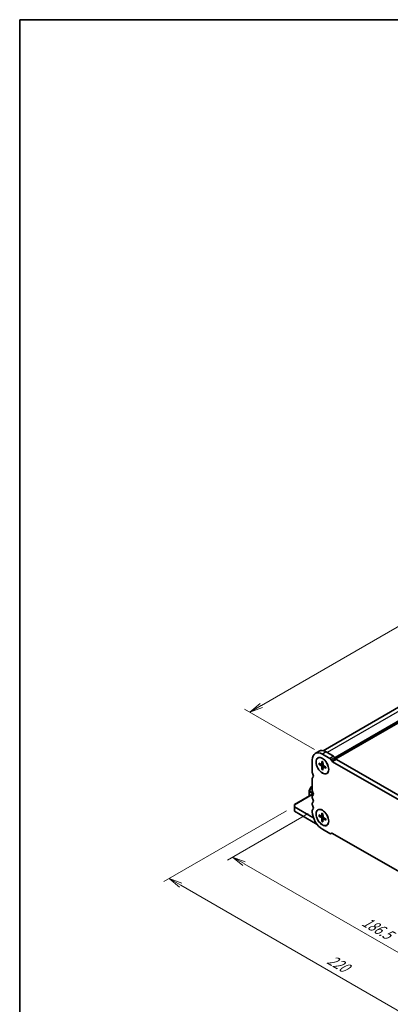
# Model space of a CAD drawing. Units: millimetres. Extents: x 0 to 6699, y 0 to 1264.
# Drawn here: x 0 to 175, y 237 to 702 of the extents above; entities that cross this region are included whole.
import ezdxf

# ---------------------------------------------------------------- set-up
doc = ezdxf.new("R2010")
doc.units = ezdxf.units.MM
for name, color, linetype, lineweight in [('Border (ISO)', 7, 'Continuous', 35), ('Dimension (ISO)', 7, 'Continuous', 18), ('Dimension (ISO) @ 1', 7, 'Continuous', 18), ('Visible (ISO)', 7, 'Continuous', 35), ('Visible Narrow (ISO)', 7, 'Continuous', 25)]:
    doc.layers.add(name, color=color, linetype=linetype, lineweight=lineweight)
doc.styles.add('Note Text (TK)', font='MS PGothic.ttf')
doc.dimstyles.new('Default - Method 1b (TK)', dxfattribs={"dimscale": 2.5, "dimtxt": 2.5, "dimasz": 2.5, "dimexe": 1, "dimexo": 1.5, "dimgap": 1, "dimtad": 1, "dimrnd": 1e-08, "dimdsep": 46, "dimtxsty": 'Note Text (TK)', "dimblk": 'OPEN', "dimcen": 0.09, "dimdle": 5, "dimclrd": 100, "dimclre": 100, "dimclrt": 7, "dimadec": 1, "dimazin": 1, "dimtfac": 1, "dimtmove": 0, "dimatfit": 3, "dimldrblk": 'OPEN', "dimfxl": 0, "dimtolj": 1, "dimlwd": -1, "dimlwe": -1, "dimarcsym": 0})

# ---------------------------------------------------------------- blocks, each defined once
blk = doc.blocks.new('図面枠 tk図枠')
at = {"layer": 'Border (ISO)'}
for q in [(405.5, 289), (14.5, 8)]:
    blk.add_line((14.5, 289), q, dxfattribs=at)
blk = doc.blocks.new('_Open')
at = {"color": 0, "linetype": 'ByBlock', "lineweight": -2}
for p, q in [((-1, 0.167), (0, 0)), ((-1, -0.167), (0, 0)), ((0, 0), (-1, 0))]:
    blk.add_line(p, q, dxfattribs=at)
blk = doc.blocks.new('*D27')
at = {"layer": 'Defpoints', "color": 0, "transparency": 16777216}
for p in [(129.85, 330.78), (285.42, 240.96), (226.26, 206.81)]:
    blk.add_point(p, dxfattribs=at)
at = {"layer": 'Dimension (ISO)', "color": 100, "transparency": 16777216}
for p, q in [((126.1, 328.61), (68.2, 295.18)), ((76.11, 293.5), (220.85, 209.94)), ((281.67, 238.8), (223.76, 205.37))]:
    blk.add_line(p, q, dxfattribs=at)
at = {"layer": 'Dimension (ISO)', "color": 100, "transparency": 16777216, "xscale": 6.25, "yscale": 6.25, "zscale": 6.25}
for p, rotation in [((70.7, 296.63), 150.0000000000002), ((226.26, 206.81), 330.0000000000002)]:
    blk.add_blockref('_Open', p, dxfattribs=dict(at, rotation=rotation))
at = {"layer": 'Dimension (ISO)', "color": 7, "transparency": 16777216, "insert": (146.03, 258.96), "char_height": 6.25, "attachment_point": 4, "rotation": 330, "style": 'Note Text (TK)'}
blk.add_mtext('\\A1;{\\Q30.000;\\W0.816;\\H0.816x;220}', dxfattribs=at)
blk = doc.blocks.new('*D28')
at = {"layer": 'Defpoints', "color": 0, "transparency": 16777216}
for p in [(140.11, 329.55), (270.21, 252.39), (232.55, 230.65)]:
    blk.add_point(p, dxfattribs=at)
at = {"layer": 'Dimension (ISO)', "color": 100, "transparency": 16777216}
for p, q in [((136.36, 327.39), (98.17, 305.34)), ((106.09, 303.66), (227.14, 233.77)), ((266.46, 250.23), (230.05, 229.2))]:
    blk.add_line(p, q, dxfattribs=at)
at = {"layer": 'Dimension (ISO)', "color": 100, "transparency": 16777216, "xscale": 6.25, "yscale": 6.25, "zscale": 6.25}
for p, rotation in [((100.67, 306.79), 150.0000000000001), ((232.55, 230.65), 330.0000000000001)]:
    blk.add_blockref('_Open', p, dxfattribs=dict(at, rotation=rotation))
at = {"layer": 'Dimension (ISO)', "color": 7, "transparency": 16777216, "insert": (162.5, 276.92), "char_height": 6.25, "attachment_point": 4, "rotation": 330, "style": 'Note Text (TK)'}
blk.add_mtext('\\A1;{\\Q30.000;\\W0.816;\\H0.816x;186.5}', dxfattribs=at)
blk = doc.blocks.new('*D30')
at = {"layer": 'Defpoints', "color": 0, "transparency": 16777216}
for p in [(344.64, 471.81), (108.82, 375.26), (143.11, 355.46)]:
    blk.add_point(p, dxfattribs=at)
at = {"layer": 'Dimension (ISO)', "color": 100, "transparency": 16777216}
for p, q in [((340.89, 473.98), (307.85, 493.05)), ((304.94, 488.48), (114.24, 378.38)), ((139.36, 357.63), (106.32, 376.7))]:
    blk.add_line(p, q, dxfattribs=at)
at = {"layer": 'Dimension (ISO)', "color": 100, "transparency": 16777216, "xscale": 6.25, "yscale": 6.25, "zscale": 6.25}
for p, rotation in [((310.35, 491.61), 29.99999999999997), ((108.82, 375.26), 209.9999999999999)]:
    blk.add_blockref('_Open', p, dxfattribs=dict(at, rotation=rotation))
at = {"layer": 'Dimension (ISO)', "color": 7, "transparency": 16777216, "insert": (203.26, 435.61), "char_height": 6.25, "attachment_point": 4, "rotation": 30, "style": 'Note Text (TK)'}
blk.add_mtext('\\A1;{\\Q-30.000;\\W0.816;\\H0.816x;285}', dxfattribs=at)

msp = doc.modelspace()

# ---------------------------------------------------------------- linework, layer by layer
at = {"layer": 'Visible (ISO)'}
for p, q in [((339.8689, 470.475), (143.4251, 357.0581)), ((346.758, 467.116), (149.3928, 353.1671)), ((141.504, 356.815), (139.7362, 355.7944)), ((146.6349, 353.4256), (143.1112, 355.46)), ((148.4027, 354.4462), (144.879, 356.4807)), ((149.3198, 353.2796), (149.0269, 353.7869)), ((138.3382, 352.7044), (138.3382, 346.7725)), ((141.0112, 353.586), (141.0466, 353.6064)), ((141.443, 351.1785), (142.6149, 350.557)), ((141.443, 350.6451), (142.6149, 349.9135)), ((142.756, 350.5411), (143.3742, 350.8147)), ((142.8802, 352.0083), (142.8325, 350.6827)), ((142.8802, 348.1558), (142.8325, 349.5365)), ((143.3422, 351.7416), (143.3899, 350.3609)), ((143.3422, 347.8891), (143.3899, 349.2147)), ((143.4466, 349.3449), (143.9926, 349.7435)), ((144.7794, 349.2522), (143.6075, 349.9839)), ((144.7794, 348.7189), (143.6075, 349.3403)), ((147.5521, 352.259), (147.2592, 352.7663)), ((260.6248, 286.797), (147.9271, 351.8631)), ((262.3926, 287.8177), (149.6948, 352.8837)), ((145.2112, 346.3114), (145.2466, 346.3318)), ((137.7056, 339.8412), (136.9642, 338.557)), ((138.3382, 340.2528), (137.8154, 339.951)), ((138.3382, 343.9393), (138.3382, 338.1993)), ((138.0453, 336.3394), (129.853, 331.6095)), ((136.924, 338.407), (136.924, 337.7736)), ((136.924, 337.7736), (136.924, 335.692)), ((137.6311, 336.1703), (137.6311, 336.1003)), ((138.6564, 335.9866), (137.9847, 336.3744)), ((138.3382, 335.3661), (138.3382, 334.9333)), ((129.853, 331.2713), (129.853, 331.6095)), ((129.853, 331.2713), (129.853, 330.4548)), ((138.5504, 325.4334), (129.853, 330.4548)), ((129.853, 330.4548), (129.853, 328.4136)), ((138.3382, 332.1001), (138.3382, 331.6673)), ((129.853, 328.4136), (140.6112, 322.2023)), ((138.3382, 328.8341), (138.3382, 328.2095)), ((141.0112, 329.0911), (141.0466, 329.1115)), ((141.443, 326.6836), (142.6149, 326.0621)), ((141.443, 326.1502), (142.6149, 325.4186)), ((142.756, 326.0462), (143.3742, 326.3198)), ((142.8802, 327.5134), (142.8325, 326.1878)), ((143.3422, 327.2467), (143.3899, 325.866)), ((142.8802, 323.6609), (142.8325, 325.0416)), ((143.3422, 323.3942), (143.3899, 324.7198)), ((143.4466, 324.85), (143.9926, 325.2486)), ((144.7794, 324.7574), (143.6075, 325.489)), ((144.7794, 324.224), (143.6075, 324.8455)), ((145.2112, 321.8165), (145.2466, 321.8369)), ((143.1112, 319.9424), (146.6342, 317.9085)), ((147.2592, 317.8465), (147.5521, 318.0156)), ((147.9271, 317.9785), (260.6248, 252.9124))]:
    msp.add_line(p, q, dxfattribs=at)
for centre, start, end in [((137.9654, 339.6912), 120, 150), ((137.224, 338.407), 150, 180)]:
    msp.add_arc(centre, 0.3, start, end, dxfattribs=at)
for centre, major_axis, start_param, end_param in [((143.1112, 349.9487), (-3.375, 5.8457), 5.49778714, 7.06858347), ((144.879, 350.9693), (-3.375, 5.8457), 5.49778714, 6.28318531), ((148.4019, 353.4261), (-0.625, 1.0825), 4.71238847, 5.4969343), ((142.6056, 350.8244), (0.1606, -0.2781), 5.53848459, 7.02788603), ((142.6056, 349.6568), (-0.1606, 0.2781), 3.96768826, 5.4570897), ((143.6168, 350.2406), (0.1606, -0.2781), 3.96768826, 5.4570897), ((143.6168, 349.073), (-0.1606, 0.2781), 5.53848459, 7.02788603), ((146.6342, 352.4054), (-0.625, 1.0825), 4.71238847, 5.4969343), ((147.9271, 352.4755), (-0.375, 0.6495), 1.57079636, 2.3561945), ((149.6948, 353.4961), (-0.375, 0.6495), 1.57079636, 2.3561945), ((139.2221, 346.2622), (0.625, -1.0825), 3.92699082, 4.69398482), ((139.2221, 343.429), (-0.625, 1.0825), 0.01840416, 0.78539816), ((137.9493, 345.5804), (0.625, -1.0825), 0.01840569, 1.55239063), ((137.9847, 335.9662), (-0.25, 0.433), 5.49778714, 7.06858347), ((139.2221, 337.6889), (0.625, -1.0825), 3.92699082, 4.69398482), ((139.2221, 334.8558), (-0.625, 1.0825), 0.01840414, 0.78539815), ((137.9493, 337.0072), (0.625, -1.0825), 0.01840289, 1.55239359), ((139.2221, 334.423), (0.625, -1.0825), 3.9269908, 4.69398481), ((139.2221, 331.5898), (-0.625, 1.0825), 0.01840414, 0.78539815), ((139.2221, 331.157), (0.625, -1.0825), 3.9269908, 4.69398481), ((137.9493, 333.7412), (0.625, -1.0825), 0.01840414, 1.55239216), ((137.9493, 330.4753), (0.625, -1.0825), 0.01840658, 1.55238969), ((139.2221, 328.3238), (-0.625, 1.0825), 0.01840416, 0.78539816), ((143.1112, 325.4538), (3.375, -5.8457), 3.92699044, 5.49778714), ((142.6056, 326.3295), (0.1606, -0.2781), 5.53848459, 7.02788603), ((143.6168, 325.7457), (0.1606, -0.2781), 3.96768826, 5.4570897), ((138.5504, 328.4348), (-1.838, 3.1835), 2.35619449, 2.49653709), ((142.6056, 325.1619), (-0.1606, 0.2781), 3.96768826, 5.4570897), ((143.6168, 324.5781), (-0.1606, 0.2781), 5.53848459, 7.02788603), ((146.6342, 318.9291), (0.625, -1.0825), 5.49778714, 6.28318529), ((147.9271, 317.3661), (-0.375, 0.6495), 5.49778714, 6.28318529)]:
    msp.add_ellipse(centre, major_axis=major_axis, ratio=0.57735027, start_param=start_param, end_param=end_param, dxfattribs=at)
for centre, major_axis in [((143.1112, 349.9487), (2.125, -3.6806)), ((143.1112, 349.9487), (2.1, -3.6373)), ((143.1112, 325.4538), (2.125, -3.6806)), ((143.1112, 325.4538), (2.1, -3.6373))]:
    msp.add_ellipse(centre, major_axis=major_axis, ratio=0.57735027, dxfattribs=at)
for points, knots in [([(141.5789, 350.6276), (141.5657, 350.6245), (141.5506, 350.6224), (141.521, 350.6216), (141.5018, 350.6236), (141.4713, 350.631), (141.4547, 350.6378), (141.443, 350.6451)], [0.0452561754, 0.0452561754, 0.0452561754, 0.0452561754, 0.0492206479, 0.0492206479, 0.0541337145, 0.0541337145, 0.0591166608, 0.0591166608, 0.0591166608, 0.0591166608]), ([(142.9133, 351.9444), (142.9112, 351.9452), (142.9092, 351.9461), (142.8989, 351.9521), (142.891, 351.9611), (142.8822, 351.9808), (142.8798, 351.995), (142.8802, 352.0083)], [0.0481903295, 0.0481903295, 0.0481903295, 0.0481903295, 0.0492206479, 0.0492206479, 0.0541337145, 0.0541337145, 0.0591166608, 0.0591166608, 0.0591166608, 0.0591166608]), ([(142.9132, 351.9443), (142.9428, 351.9322), (142.9725, 351.919), (143.0324, 351.8904), (143.0625, 351.875), (143.1229, 351.8422), (143.1532, 351.8247), (143.214, 351.7876), (143.2444, 351.768), (143.2978, 351.7319), (143.3207, 351.7158), (143.3436, 351.6992)], [4.568675183, 4.568675183, 4.568675183, 4.568675183, 4.626049158, 4.626049158, 4.683423133, 4.683423133, 4.740797109, 4.740797109, 4.798171084, 4.798171084, 4.841430901, 4.841430901, 4.841430901, 4.841430901]), ([(144.7434, 349.2747), (144.7463, 349.2466), (144.7488, 349.2187), (144.7534, 349.1544), (144.7551, 349.1183), (144.7569, 349.0471), (144.7569, 349.0121), (144.7551, 348.9433), (144.7534, 348.9096), (144.7482, 348.8434), (144.7447, 348.8111), (144.7405, 348.7795)], [6.154143386, 6.154143386, 6.154143386, 6.154143386, 6.197403203, 6.197403203, 6.254777179, 6.254777179, 6.312151154, 6.312151154, 6.36952513, 6.36952513, 6.426899105, 6.426899105, 6.426899105, 6.426899105]), ([(142.8802, 348.1558), (142.8798, 348.1696), (142.8822, 348.1873), (142.891, 348.2174), (142.8989, 348.2351), (142.9144, 348.2603), (142.9237, 348.2723), (142.933, 348.2822)], [0.0198280066, 0.0198280066, 0.0198280066, 0.0198280066, 0.024810953, 0.024810953, 0.0297240196, 0.0297240196, 0.033688492, 0.033688492, 0.033688492, 0.033688492]), ([(144.7794, 348.7189), (144.7677, 348.7251), (144.7566, 348.7343), (144.7439, 348.7518), (144.74, 348.7631), (144.74, 348.7751), (144.7402, 348.7772), (144.7405, 348.7795)], [0.0198280066, 0.0198280066, 0.0198280066, 0.0198280066, 0.024810953, 0.024810953, 0.0297240196, 0.0297240196, 0.030754338, 0.030754338, 0.030754338, 0.030754338]), ([(141.5789, 326.1327), (141.5657, 326.1296), (141.5506, 326.1275), (141.521, 326.1267), (141.5018, 326.1287), (141.4713, 326.1361), (141.4547, 326.1429), (141.443, 326.1502)], [0.0452561754, 0.0452561754, 0.0452561754, 0.0452561754, 0.0492206479, 0.0492206479, 0.0541337145, 0.0541337145, 0.0591166608, 0.0591166608, 0.0591166608, 0.0591166608]), ([(142.9133, 327.4495), (142.9112, 327.4503), (142.9092, 327.4512), (142.8989, 327.4572), (142.891, 327.4662), (142.8822, 327.4859), (142.8798, 327.5001), (142.8802, 327.5134)], [0.0481903295, 0.0481903295, 0.0481903295, 0.0481903295, 0.0492206479, 0.0492206479, 0.0541337145, 0.0541337145, 0.0591166608, 0.0591166608, 0.0591166608, 0.0591166608]), ([(142.9132, 327.4494), (142.9428, 327.4373), (142.9725, 327.4241), (143.0324, 327.3955), (143.0625, 327.3801), (143.1229, 327.3473), (143.1532, 327.3298), (143.214, 327.2927), (143.2444, 327.2731), (143.2978, 327.237), (143.3207, 327.2209), (143.3436, 327.2043)], [4.568675183, 4.568675183, 4.568675183, 4.568675183, 4.626049158, 4.626049158, 4.683423133, 4.683423133, 4.740797109, 4.740797109, 4.798171084, 4.798171084, 4.841430901, 4.841430901, 4.841430901, 4.841430901]), ([(142.8802, 323.6609), (142.8798, 323.6747), (142.8822, 323.6924), (142.891, 323.7225), (142.8989, 323.7402), (142.9144, 323.7654), (142.9237, 323.7774), (142.933, 323.7873)], [0.0198280066, 0.0198280066, 0.0198280066, 0.0198280066, 0.024810953, 0.024810953, 0.0297240196, 0.0297240196, 0.033688492, 0.033688492, 0.033688492, 0.033688492]), ([(144.7794, 324.224), (144.7677, 324.2302), (144.7566, 324.2394), (144.7439, 324.2569), (144.74, 324.2682), (144.74, 324.2802), (144.7402, 324.2823), (144.7405, 324.2846)], [0.0198280066, 0.0198280066, 0.0198280066, 0.0198280066, 0.024810953, 0.024810953, 0.0297240196, 0.0297240196, 0.030754338, 0.030754338, 0.030754338, 0.030754338]), ([(144.7434, 324.7798), (144.7463, 324.7517), (144.7488, 324.7238), (144.7534, 324.6595), (144.7551, 324.6234), (144.7569, 324.5522), (144.7569, 324.5172), (144.7551, 324.4484), (144.7534, 324.4147), (144.7482, 324.3485), (144.7447, 324.3162), (144.7405, 324.2846)], [6.154143386, 6.154143386, 6.154143386, 6.154143386, 6.197403203, 6.197403203, 6.254777179, 6.254777179, 6.312151154, 6.312151154, 6.36952513, 6.36952513, 6.426899105, 6.426899105, 6.426899105, 6.426899105])]:
    msp.add_open_spline(points, degree=3, knots=knots, dxfattribs=at)
for points, weights in [([(141.5789, 350.6276), (141.9078, 350.7091), (142.1944, 350.7801)], [1.00201602837, 1.01047847755, 1.01420702897]), ([(143.3728, 348.739), (143.168, 348.5263), (142.933, 348.2822)], [1.01420690573, 1.01047838846, 1.00201601169]), ([(141.5789, 326.1327), (141.9078, 326.2142), (142.1944, 326.2852)], [1.00201602837, 1.01047847755, 1.01420702897]), ([(143.3728, 324.2441), (143.168, 324.0314), (142.933, 323.7873)], [1.01420690573, 1.01047838846, 1.00201601169])]:
    msp.add_rational_spline(points, weights, degree=2, dxfattribs=at)
at = {"layer": 'Visible Narrow (ISO)'}
for p, q in [((342.8689, 470.1778), (145.4093, 356.1745)), ((346.6165, 468.0141), (148.9592, 353.8966)), ((346.758, 467.7692), (149.1039, 353.6535)), ((144.879, 356.4807), (143.1112, 355.46)), ((148.4027, 354.4462), (146.6349, 353.4256)), ((149.0269, 353.7869), (147.2592, 352.7663)), ((142.6149, 349.9135), (143.3874, 350.434)), ((142.8325, 350.6827), (143.3698, 350.941)), ((142.8325, 349.5365), (143.6696, 349.9452)), ((143.6075, 349.3403), (144.0999, 349.6765)), ((149.3198, 353.2796), (147.5521, 352.259)), ((149.6948, 352.8837), (147.9271, 351.8631)), ((138.2579, 340.1557), (136.968, 337.9214)), ((136.968, 338.5548), (137.7094, 339.839)), ((137.074, 337.8602), (138.3382, 340.0499)), ((137.7094, 339.839), (137.7056, 339.8412)), ((137.7094, 339.839), (138.2579, 340.1557)), ((138.3382, 340.1093), (138.2579, 340.1557)), ((138.3382, 336.1703), (129.853, 331.2713)), ((136.9642, 338.557), (136.968, 338.5548)), ((136.968, 337.9214), (136.968, 338.5548)), ((137.074, 337.8602), (136.968, 337.9214)), ((137.0119, 335.7428), (137.0119, 337.6511)), ((137.0119, 337.6511), (138.8287, 336.6022)), ((138.7804, 336.875), (137.074, 337.8602)), ((137.6311, 336.1703), (137.9847, 336.3744)), ((142.6149, 325.4186), (143.3874, 325.9391)), ((142.8325, 326.1878), (143.3698, 326.4461)), ((138.8001, 325.5776), (138.5504, 325.4334)), ((142.8325, 325.0416), (143.6696, 325.4503)), ((143.6075, 324.8455), (144.0999, 325.1816))]:
    msp.add_line(p, q, dxfattribs=at)
for centre, major_axis, ratio, start_param, end_param in [((143.1112, 349.9487), (1.1908, -2.0626), 0.57735027, 3.78941855, 4.06456308), ((143.1629, 349.9785), (-1.1318, 1.9603), 0.57735027, 0.66983355, 0.92950681), ((143.1112, 349.9487), (-1.1908, 2.0626), 0.57735027, 5.36021488, 5.63535941), ((143.1112, 349.9487), (-1.1908, 2.0626), 0.57735027, 3.78941855, 4.06456308), ((143.1112, 349.9487), (1.1908, -2.0626), 0.57735027, 5.36021488, 5.63535941), ((143.1629, 349.9785), (-1.1318, 1.9603), 0.57735027, 2.21208584, 2.4717591), ((137.9654, 339.6912), (-0.15, 0.2598), 0.94586217, 0, 0.54802841), ((138.514, 340.0079), (-0.15, 0.2598), 0.94586217, 0.10853174, 0.54802841), ((137.224, 338.407), (-0.3, 0), 0.94586217, 5.7351569, 6.28318531), ((137.224, 337.7736), (-0.3, 0), 0.94586217, 5.7351569, 6.28318531), ((137.224, 337.7736), (-0.3, 0), 0.57735027, 0, 0.78539816), ((137.224, 337.7736), (0.15, 0.2598), 0.57735027, 1.57079633, 2.35619449), ((143.1112, 325.4538), (1.1908, -2.0626), 0.57735027, 3.78941855, 4.06456308), ((143.1629, 325.4836), (-1.1318, 1.9603), 0.57735027, 0.66983355, 0.92950681), ((143.1112, 325.4538), (-1.1908, 2.0626), 0.57735027, 5.36021488, 5.63535941), ((143.1112, 325.4538), (1.1908, -2.0626), 0.57735027, 5.36021488, 5.63535941), ((143.1629, 325.4836), (-1.1318, 1.9603), 0.57735027, 2.21208584, 2.4717591), ((143.1112, 325.4538), (-1.1908, 2.0626), 0.57735027, 3.78941855, 4.06456308)]:
    msp.add_ellipse(centre, major_axis=major_axis, ratio=ratio, start_param=start_param, end_param=end_param, dxfattribs=at)

# ---------------------------------------------------------------- block references
at = {"xscale": 2.5, "yscale": 2.5, "zscale": 2.5}
msp.add_blockref('図面枠 tk図枠', (-36.25, -20), dxfattribs=at)

# ---------------------------------------------------------------- dimensions: what is measured, and where the dimension line sits
at = {"layer": 'Dimension (ISO) @ 1', "color": 100, "true_color": 0x00ff3f}
for base, p1, p2, angle, text, override, picture, middle in [((108.8224, 375.2567), (344.6366, 471.8108), (143.1112, 355.46), 30, '{\\Q-30.000;\\W0.816;\\H0.816x;<>}', {"dimscale": 1, "dimtxt": 6.25, "dimasz": 6.25, "dimexe": 2.5, "dimexo": 3.75, "dimgap": 2.5, "dimdec": 2, "dimlfac": 1.224745, "dimcen": 0.225, "dimtol": 0, "dimlim": 0, "dimtp": 0, "dimtm": 0, "dimtdec": 2, "dimtix": 0, "dimtofl": 0, "dimtmove": 0, "dimatfit": 1}, '*D30', (209.5851, 433.4321)), ((226.2644, 206.8122), (129.853, 330.7783), (285.4164, 240.9637), 150, '{\\Q30.000;\\W0.816;\\H0.816x;<>}', {"dimscale": 1, "dimtxt": 6.25, "dimasz": 6.25, "dimexe": 2.5, "dimexo": 3.75, "dimgap": 2.5, "dimdec": 2, "dimlfac": 1.224745, "dimcen": 0.225, "dimtol": 0, "dimlim": 0, "dimtp": 0, "dimtm": 0, "dimtdec": 2, "dimtix": 0, "dimtofl": 0, "dimtmove": 0, "dimatfit": 1}, '*D27', (148.4827, 251.7195)), ((232.5489, 230.6478), (140.106, 329.5525), (270.2136, 252.3935), 150, '{\\Q30.000;\\W0.816;\\H0.816x;<>}', {"dimscale": 1, "dimtxt": 6.25, "dimasz": 6.25, "dimexe": 2.5, "dimexo": 3.75, "dimgap": 2.5, "dimdec": 2, "dimlfac": 1.233009, "dimcen": 0.225, "dimtol": 0, "dimlim": 0, "dimtp": 0, "dimtm": 0, "dimtdec": 2, "dimtix": 0, "dimtofl": 0, "dimtmove": 0, "dimatfit": 1}, '*D28', (166.6112, 268.7169))]:
    dim = msp.add_linear_dim(base=base, p1=p1, p2=p2, angle=angle, text=text, dimstyle='Default - Method 1b (TK)', override=override, dxfattribs=at)
    dim.commit()
    dim.dimension.update_dxf_attribs({"geometry": picture, "text_midpoint": middle, "dimtype": 128})

doc.saveas('drawing.dxf')
